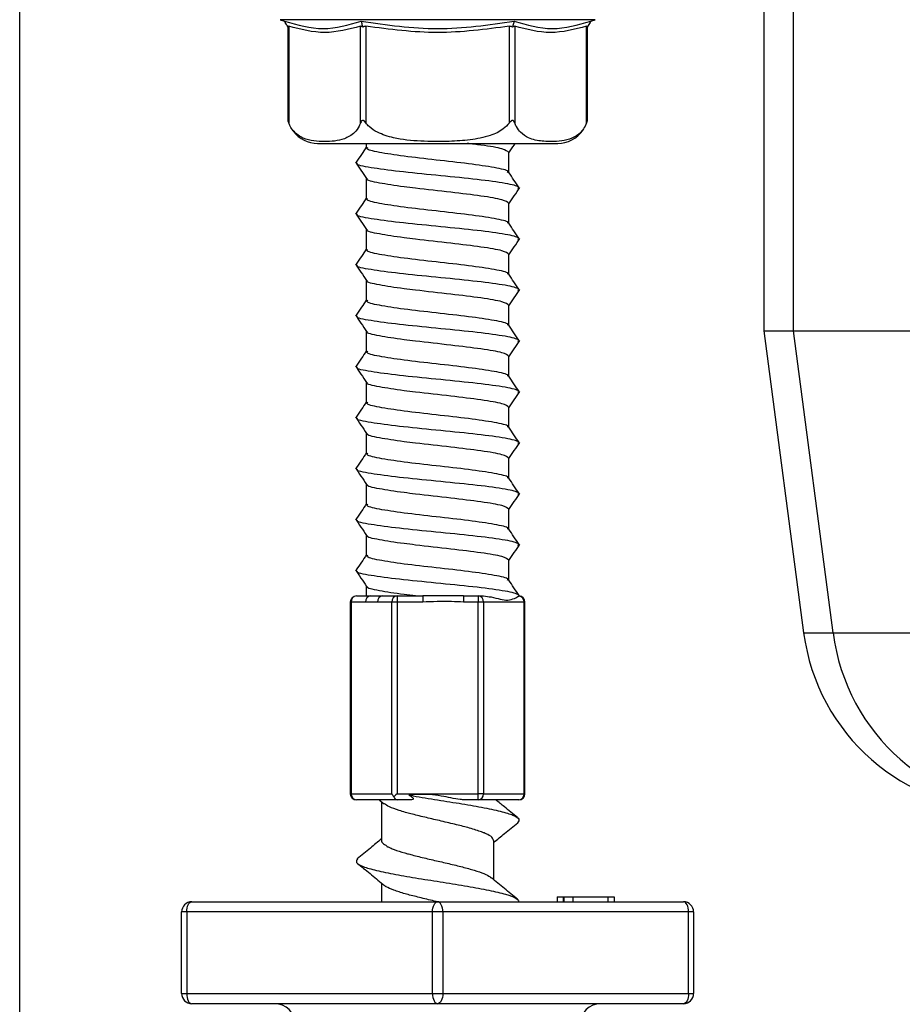
# Model space of a CAD drawing. Units: millimetres. Extents: x 67 to 733, y 117 to 486.
# Drawn here: x 209 to 227, y 414 to 434 of the extents above; entities that cross this region are included whole.
import ezdxf

# ---------------------------------------------------------------- set-up
doc = ezdxf.new("R2010")
doc.units = ezdxf.units.MM
doc.header["$LTSCALE"] = 2

msp = doc.modelspace()

# ---------------------------------------------------------------- linework, layer by layer
at = {"color": 7, "linetype": 'Continuous', "lineweight": 25}
for p, q in [((209.29, 406.242), (209.29, 442.242)), ((223.891, 433.842), (223.891, 427.442)), ((224.474, 427.442), (224.474, 433.842)), ((214.398, 433.548), (214.487, 433.517)), ((214.813, 433.548), (214.398, 433.548)), ((220.583, 433.548), (214.813, 433.548)), ((220.494, 433.517), (220.583, 433.548)), ((214.534, 433.432), (214.553, 433.399)), ((214.553, 433.399), (214.553, 431.573)), ((214.569, 433.42), (214.569, 431.522)), ((215.978, 431.522), (215.978, 433.42)), ((216.012, 433.432), (216.022, 433.399)), ((216.082, 433.42), (216.082, 431.522)), ((218.899, 431.522), (218.899, 433.42)), ((218.968, 433.432), (218.959, 433.399)), ((219.003, 433.42), (219.003, 431.522)), ((220.412, 431.522), (220.412, 433.42)), ((220.446, 433.432), (220.428, 433.399)), ((220.428, 431.573), (220.428, 433.399)), ((214.567, 431.527), (214.585, 431.482)), ((220.409, 431.514), (220.414, 431.527)), ((215.134, 431.122), (219.846, 431.122)), ((216.09, 431.122), (216.09, 431.042)), ((218.89, 430.547), (218.89, 430.942)), ((216.09, 430.436), (216.09, 430.042)), ((219.066, 430.231), (219.09, 430.242)), ((218.89, 429.547), (218.89, 429.942)), ((216.09, 429.436), (216.09, 429.042)), ((219.065, 429.231), (219.09, 429.242)), ((218.89, 428.547), (218.89, 428.942)), ((216.09, 428.436), (216.09, 428.042)), ((219.066, 428.231), (219.09, 428.242)), ((218.89, 427.547), (218.89, 427.942)), ((216.09, 427.436), (216.09, 427.042)), ((223.891, 427.442), (224.671, 421.52)), ((223.891, 427.442), (224.474, 427.442)), ((224.474, 427.442), (226.961, 427.442)), ((225.249, 421.52), (224.474, 427.442)), ((219.065, 427.231), (219.09, 427.242)), ((218.89, 426.547), (218.89, 426.942)), ((216.09, 426.436), (216.09, 426.042)), ((219.065, 426.231), (219.09, 426.242)), ((218.89, 425.547), (218.89, 425.942)), ((216.09, 425.436), (216.09, 425.042)), ((219.065, 425.231), (219.09, 425.242)), ((218.89, 424.547), (218.89, 424.942)), ((216.09, 424.436), (216.09, 424.042)), ((219.065, 424.231), (219.09, 424.242)), ((218.89, 423.547), (218.89, 423.942)), ((216.09, 423.436), (216.09, 423.042)), ((219.065, 423.231), (219.09, 423.242)), ((218.89, 422.547), (218.89, 422.942)), ((216.09, 422.436), (216.09, 422.242)), ((215.777, 422.122), (215.777, 418.362)), ((215.793, 422.122), (215.777, 422.122)), ((215.793, 422.122), (215.793, 418.362)), ((216.074, 422.122), (215.793, 422.122)), ((215.897, 422.242), (216.177, 422.242)), ((216.177, 422.242), (216.413, 422.242)), ((216.59, 422.122), (216.309, 422.122)), ((216.413, 422.242), (216.694, 422.242)), ((216.694, 422.122), (216.59, 422.122)), ((216.59, 418.362), (216.59, 422.122)), ((216.694, 422.242), (217.197, 422.242)), ((216.694, 422.242), (216.694, 422.122)), ((216.694, 422.122), (216.694, 418.362)), ((217.197, 422.122), (216.694, 422.122)), ((217.197, 422.242), (217.197, 422.122)), ((217.999, 422.242), (217.999, 422.122)), ((217.999, 422.242), (218.287, 422.242)), ((218.287, 422.122), (217.999, 422.122)), ((218.287, 422.242), (218.287, 422.122)), ((218.287, 422.242), (218.39, 422.242)), ((218.391, 422.122), (218.287, 422.122)), ((218.287, 418.362), (218.287, 422.122)), ((218.391, 422.122), (218.391, 418.362)), ((219.188, 422.122), (218.391, 422.122)), ((219.09, 422.242), (219.089, 422.242)), ((219.188, 418.362), (219.188, 422.122)), ((219.204, 422.122), (219.188, 422.122)), ((219.204, 418.362), (219.204, 422.122)), ((224.671, 421.52), (225.249, 421.52)), ((225.249, 421.52), (227.512, 421.52)), ((215.793, 418.362), (215.777, 418.362)), ((215.793, 418.362), (216.59, 418.362)), ((216.694, 418.242), (215.897, 418.242)), ((216.352, 418.239), (216.443, 418.162)), ((216.694, 418.362), (218.287, 418.362)), ((216.952, 418.242), (216.694, 418.242)), ((216.934, 418.332), (216.925, 418.334)), ((218.287, 418.242), (218.029, 418.242)), ((218.287, 418.242), (218.287, 418.362)), ((218.391, 418.362), (218.287, 418.362)), ((219.084, 418.242), (218.287, 418.242)), ((218.391, 418.362), (219.188, 418.362)), ((219.204, 418.362), (219.188, 418.362)), ((216.39, 418.206), (216.39, 417.442)), ((218.59, 416.678), (218.59, 417.442)), ((216.39, 416.606), (216.39, 416.242)), ((219.833, 416.342), (219.833, 416.242)), ((219.833, 416.342), (219.951, 416.342)), ((219.951, 416.342), (219.951, 416.242)), ((219.951, 416.342), (219.957, 416.342)), ((219.957, 416.342), (219.957, 416.242)), ((219.957, 416.342), (219.963, 416.342)), ((219.963, 416.342), (219.963, 416.242)), ((219.963, 416.342), (220.144, 416.342)), ((220.144, 416.342), (220.144, 416.242)), ((220.144, 416.342), (220.827, 416.342)), ((220.827, 416.342), (220.827, 416.242)), ((220.827, 416.342), (220.837, 416.342)), ((220.837, 416.242), (220.837, 416.342)), ((220.837, 416.342), (220.956, 416.342)), ((220.956, 416.342), (220.956, 416.242)), ((212.668, 416.242), (217.49, 416.242)), ((217.49, 416.242), (222.313, 416.242)), ((212.568, 416.042), (212.467, 416.042)), ((212.467, 414.442), (212.467, 416.042)), ((217.39, 416.042), (212.568, 416.042)), ((212.568, 416.042), (212.568, 414.442)), ((217.59, 416.042), (217.39, 416.042)), ((217.39, 414.442), (217.39, 416.042)), ((217.59, 416.042), (217.59, 414.442)), ((222.413, 416.042), (217.59, 416.042)), ((222.413, 414.442), (222.413, 416.042)), ((222.513, 416.042), (222.413, 416.042)), ((222.513, 416.042), (222.513, 414.442)), ((212.467, 414.442), (212.568, 414.442)), ((212.568, 414.442), (217.39, 414.442)), ((217.39, 414.442), (217.59, 414.442)), ((217.59, 414.442), (222.413, 414.442)), ((222.413, 414.442), (222.513, 414.442)), ((217.49, 414.242), (212.668, 414.242)), ((214.593, 414.242), (214.593, 414.232)), ((215.418, 414.232), (215.418, 414.242)), ((222.313, 414.242), (217.49, 414.242)), ((219.006, 414.232), (219.006, 414.242)), ((219.219, 414.242), (219.219, 414.232)), ((219.797, 414.232), (219.797, 414.242)), ((219.985, 414.242), (219.985, 414.232)), ((220.576, 414.232), (220.576, 414.242))]:
    msp.add_line(p, q, dxfattribs=at)
at = {"color": 7, "linetype": 'Continuous', "lineweight": 25, "flags": 128}
for points in [[(216.694, 418.362), (216.673, 418.341), (216.653, 418.321), (216.634, 418.302)], [(212.568, 416.042), (212.569, 416.081), (212.575, 416.118), (212.584, 416.153), (212.597, 416.183), (212.612, 416.208), (212.629, 416.226), (212.648, 416.238), (212.668, 416.242)], [(217.39, 416.042), (217.392, 416.081), (217.398, 416.118), (217.407, 416.153), (217.42, 416.183), (217.435, 416.208), (217.452, 416.226), (217.471, 416.238), (217.49, 416.242)], [(217.59, 416.042), (217.589, 416.081), (217.583, 416.118), (217.574, 416.153), (217.561, 416.183), (217.546, 416.208), (217.529, 416.226), (217.51, 416.238), (217.49, 416.242)], [(222.413, 416.042), (222.411, 416.081), (222.406, 416.118), (222.397, 416.153), (222.384, 416.183), (222.369, 416.208), (222.352, 416.226), (222.333, 416.238), (222.313, 416.242)], [(212.568, 414.442), (212.569, 414.403), (212.575, 414.365), (212.584, 414.331), (212.597, 414.3), (212.612, 414.275), (212.629, 414.257), (212.648, 414.245), (212.668, 414.242)], [(217.39, 414.442), (217.392, 414.403), (217.398, 414.365), (217.407, 414.331), (217.42, 414.3), (217.435, 414.275), (217.452, 414.257), (217.471, 414.245), (217.49, 414.242)], [(217.59, 414.442), (217.589, 414.403), (217.583, 414.365), (217.574, 414.331), (217.561, 414.3), (217.546, 414.275), (217.529, 414.257), (217.51, 414.245), (217.49, 414.242)], [(222.413, 414.442), (222.411, 414.403), (222.406, 414.365), (222.397, 414.331), (222.384, 414.3), (222.369, 414.275), (222.352, 414.257), (222.333, 414.245), (222.313, 414.242)]]:
    msp.add_lwpolyline(points, dxfattribs=at)
at = {"color": 7, "linetype": 'Continuous', "lineweight": 25}
for centre, radius, start, end in [((219.846, 431.722), 0.6, 341.0291, 345.6457), ((215.134, 431.722), 0.6, 218.0069, 270), ((219.846, 431.722), 0.6, 270, 324.528), ((215.897, 422.122), 0.12, 90, 180), ((215.906, 422.129), 0.113, 94.403, 183.811), ((216.186, 422.129), 0.113, 94.4013, 183.8128), ((216.422, 422.129), 0.113, 94.4013, 183.8128), ((216.702, 422.129), 0.113, 94.4041, 183.8067), ((218.279, 422.129), 0.113, 356.189, 85.597), ((219.084, 422.122), 0.12, 0, 86.9877), ((219.074, 422.129), 0.114, 356.5233, 81.9249), ((228.637, 422.042), 4, 187.5, 270), ((229.202, 422.027), 3.985, 187.3118, 269.8648), ((215.897, 418.362), 0.12, 180, 270), ((215.906, 418.354), 0.113, 176.189, 265.597), ((218.279, 418.354), 0.113, 274.403, 3.811), ((219.084, 418.362), 0.12, 270, 0), ((219.075, 418.354), 0.113, 274.4013, 3.8128), ((212.668, 416.042), 0.2, 90, 180), ((222.313, 416.042), 0.2, 0, 90), ((212.668, 414.442), 0.2, 180, 270), ((222.313, 414.442), 0.2, 270, 0), ((214.294, 413.842), 0.4, 0.5, 90), ((220.687, 413.842), 0.4, 90, 179.5)]:
    msp.add_arc(centre, radius, start, end, dxfattribs=at)
for major_axis, start_param, end_param in [((0.104, -0.104), 4.18879, 4.712389), ((0, 0.12), 2.094395, 3.141593)]:
    msp.add_ellipse((216.694, 418.362), major_axis=major_axis, ratio=0.57735, start_param=start_param, end_param=end_param, dxfattribs=at)
for points, knots in [([(214.487, 433.517), (214.74, 433.446), (215.244, 433.304), (215.741, 433.446), (215.989, 433.517)], [0, 0, 0, 0, 0.503214, 1, 1, 1, 1]), ([(214.534, 433.432), (214.526, 433.446), (214.511, 433.475), (214.495, 433.503), (214.487, 433.517)], [0, 0, 0, 0, 0.499903, 1, 1, 1, 1]), ([(215.989, 433.517), (215.993, 433.503), (216, 433.475), (216.008, 433.446), (216.012, 433.432)], [0, 0, 0, 0, 0.500122, 1, 1, 1, 1]), ([(218.992, 433.517), (218.988, 433.503), (218.98, 433.475), (218.972, 433.446), (218.968, 433.432)], [0, 0, 0, 0, 0.50009, 1, 1, 1, 1]), ([(218.992, 433.517), (219.241, 433.446), (219.739, 433.304), (220.242, 433.446), (220.494, 433.517)], [0, 0, 0, 0, 0.5, 1, 1, 1, 1]), ([(220.494, 433.517), (220.486, 433.503), (220.47, 433.475), (220.454, 433.446), (220.446, 433.432)], [0, 0, 0, 0, 0.500112, 1, 1, 1, 1]), ([(214.553, 433.399), (214.553, 433.404), (214.554, 433.414), (214.56, 433.422), (214.566, 433.421), (214.569, 433.42)], [0, 0, 0, 0, 0.389031, 0.696298, 1, 1, 1, 1]), ([(215.978, 433.42), (215.744, 433.359), (215.275, 433.234), (214.805, 433.358), (214.569, 433.42)], [0, 0, 0, 0, 0.496965, 1, 1, 1, 1]), ([(215.978, 433.42), (215.982, 433.421), (215.989, 433.422), (216.005, 433.414), (216.016, 433.404), (216.022, 433.399)], [0, 0, 0, 0, 0.3052439, 0.609329, 1, 1, 1, 1]), ([(216.022, 433.399), (216.028, 433.404), (216.039, 433.414), (216.061, 433.422), (216.075, 433.421), (216.082, 433.42)], [0, 0, 0, 0, 0.38904, 0.696268, 1, 1, 1, 1]), ([(218.899, 433.42), (218.43, 433.358), (217.49, 433.234), (216.551, 433.358), (216.082, 433.42)], [0, 0, 0, 0, 0.5000136, 1, 1, 1, 1]), ([(218.899, 433.42), (218.906, 433.421), (218.92, 433.422), (218.942, 433.414), (218.953, 433.404), (218.959, 433.399)], [0, 0, 0, 0, 0.305175, 0.609284, 1, 1, 1, 1]), ([(218.959, 433.399), (218.965, 433.404), (218.976, 433.414), (218.992, 433.422), (218.999, 433.421), (219.003, 433.42)], [0, 0, 0, 0, 0.389018, 0.696315, 1, 1, 1, 1]), ([(220.412, 433.42), (220.177, 433.358), (219.707, 433.234), (219.238, 433.358), (219.003, 433.42)], [0, 0, 0, 0, 0.500012, 1, 1, 1, 1]), ([(220.412, 433.42), (220.415, 433.421), (220.421, 433.422), (220.427, 433.414), (220.428, 433.404), (220.428, 433.399)], [0, 0, 0, 0, 0.305239, 0.609305, 1, 1, 1, 1]), ([(214.569, 431.522), (214.565, 431.535), (214.559, 431.551), (214.555, 431.567), (214.553, 431.573), (214.553, 431.573), (214.553, 431.573)], [0, 0, 0, 0, 0.543363, 0.727168, 0.91273, 1, 1, 1, 1]), ([(216.082, 431.522), (216.073, 431.535), (216.06, 431.551), (216.041, 431.567), (216.03, 431.573), (216.019, 431.574), (216.008, 431.57), (215.991, 431.555), (215.984, 431.536), (215.978, 431.522)], [0, 0, 0, 0, 0.271751, 0.363703, 0.456486, 0.5205, 0.584369, 0.688658, 1, 1, 1, 1]), ([(219.003, 431.522), (218.998, 431.535), (218.991, 431.551), (218.977, 431.567), (218.967, 431.573), (218.956, 431.574), (218.945, 431.57), (218.924, 431.555), (218.91, 431.536), (218.899, 431.522)], [0, 0, 0, 0, 0.271763, 0.363695, 0.456505, 0.520485, 0.584393, 0.688657, 1, 1, 1, 1]), ([(220.428, 431.573), (220.428, 431.573), (220.428, 431.574), (220.427, 431.57), (220.423, 431.555), (220.417, 431.537), (220.412, 431.522)], [0, 0, 0, 0, 0.041383, 0.169116, 0.377583, 1, 1, 1, 1]), ([(215.978, 431.522), (215.969, 431.502), (215.937, 431.424), (215.833, 431.294), (215.603, 431.171), (215.263, 431.148), (214.922, 431.171), (214.693, 431.313), (214.603, 431.441), (214.578, 431.5), (214.569, 431.522)], [0, 0, 0, 0, 0.027142, 0.100595, 0.240544, 0.500072, 0.781029, 0.922439, 0.971277, 1, 1, 1, 1]), ([(218.899, 431.522), (218.861, 431.481), (218.757, 431.369), (218.487, 431.254), (218.127, 431.183), (217.668, 431.154), (217.165, 431.157), (216.688, 431.202), (216.347, 431.31), (216.166, 431.422), (216.103, 431.497), (216.082, 431.522)], [0, 0, 0, 0, 0.056118, 0.151898, 0.286374, 0.424367, 0.610907, 0.791048, 0.901531, 0.96722, 1, 1, 1, 1]), ([(220.412, 431.522), (220.393, 431.481), (220.341, 431.369), (220.206, 431.254), (220.026, 431.183), (219.796, 431.154), (219.545, 431.157), (219.306, 431.202), (219.136, 431.31), (219.045, 431.422), (219.014, 431.497), (219.003, 431.522)], [0, 0, 0, 0, 0.056117, 0.151898, 0.286374, 0.424365, 0.610906, 0.791048, 0.901531, 0.96722, 1, 1, 1, 1]), ([(216.09, 431.047), (216.059, 431), (215.994, 430.902), (215.928, 430.804), (215.895, 430.753)], [0, 0, 0, 0, 0.485981, 1, 1, 1, 1]), ([(218.859, 430.553), (218.863, 430.559), (218.886, 430.59), (218.625, 430.646), (218.121, 430.721), (217.46, 430.795), (216.806, 430.869), (216.318, 430.944), (216.075, 431.002), (216.114, 431.034), (216.123, 431.042)], [0, 0, 0, 0, 0.036886, 0.189543, 0.342507, 0.494738, 0.646878, 0.799619, 0.952516, 1, 1, 1, 1]), ([(218.886, 430.942), (218.858, 430.966), (218.803, 431.015), (218.459, 431.074), (218.163, 431.11), (218.07, 431.122)], [0, 0, 0, 0, 0.399867, 0.811781, 1, 1, 1, 1]), ([(218.89, 430.936), (218.925, 430.988), (218.966, 431.05), (219.008, 431.112), (219.014, 431.122)], [0, 0, 0, 0, 0.845777, 1, 1, 1, 1]), ([(215.878, 430.756), (215.914, 430.702), (215.986, 430.593), (216.058, 430.484), (216.094, 430.43)], [0, 0, 0, 0, 0.500023, 1, 1, 1, 1]), ([(219.081, 430.252), (219.076, 430.258), (219.055, 430.289), (218.801, 430.346), (218.208, 430.421), (217.457, 430.495), (216.707, 430.569), (216.155, 430.644), (215.88, 430.698), (215.914, 430.727), (215.918, 430.731)], [0, 0, 0, 0, 0.04092, 0.19642, 0.35223, 0.507298, 0.662275, 0.817859, 0.973601, 1, 1, 1, 1]), ([(218.886, 429.942), (218.86, 429.966), (218.807, 430.015), (218.367, 430.088), (217.745, 430.163), (217.194, 430.225), (216.705, 430.284), (216.322, 430.344), (216.082, 430.398), (216.11, 430.426), (216.114, 430.43)], [0, 0, 0, 0, 0.1476124, 0.2996718, 0.451832, 0.6143885, 0.6713278, 0.8239905, 0.97681, 1, 1, 1, 1]), ([(219.087, 430.252), (219.054, 430.302), (218.987, 430.403), (218.92, 430.503), (218.887, 430.553)], [0, 0, 0, 0, 0.50002, 1, 1, 1, 1]), ([(218.89, 429.936), (218.925, 429.988), (218.996, 430.095), (219.067, 430.202), (219.104, 430.256)], [0, 0, 0, 0, 0.491125, 1, 1, 1, 1]), ([(216.09, 430.047), (216.059, 430), (215.994, 429.902), (215.928, 429.804), (215.895, 429.753)], [0, 0, 0, 0, 0.485981, 1, 1, 1, 1]), ([(218.859, 429.553), (218.863, 429.559), (218.886, 429.59), (218.625, 429.646), (218.121, 429.721), (217.46, 429.795), (216.806, 429.869), (216.318, 429.944), (216.075, 430.002), (216.114, 430.034), (216.123, 430.042)], [0, 0, 0, 0, 0.036886, 0.189543, 0.342507, 0.494738, 0.646878, 0.799619, 0.952516, 1, 1, 1, 1]), ([(215.878, 429.756), (215.914, 429.702), (215.986, 429.593), (216.058, 429.484), (216.094, 429.43)], [0, 0, 0, 0, 0.500025, 1, 1, 1, 1]), ([(219.081, 429.252), (219.076, 429.258), (219.055, 429.289), (218.801, 429.346), (218.208, 429.421), (217.457, 429.495), (216.707, 429.569), (216.155, 429.644), (215.88, 429.698), (215.914, 429.727), (215.918, 429.731)], [0, 0, 0, 0, 0.04092, 0.196421, 0.352232, 0.507302, 0.66228, 0.817864, 0.973607, 1, 1, 1, 1]), ([(218.886, 428.942), (218.86, 428.966), (218.807, 429.015), (218.367, 429.088), (217.745, 429.163), (217.194, 429.225), (216.705, 429.284), (216.322, 429.344), (216.082, 429.398), (216.11, 429.426), (216.114, 429.43)], [0, 0, 0, 0, 0.147617, 0.299681, 0.451846, 0.614408, 0.671349, 0.824016, 0.976841, 1, 1, 1, 1]), ([(219.087, 429.252), (219.054, 429.302), (218.987, 429.403), (218.92, 429.503), (218.887, 429.553)], [0, 0, 0, 0, 0.5000228, 1, 1, 1, 1]), ([(218.89, 428.936), (218.925, 428.988), (218.996, 429.095), (219.067, 429.202), (219.103, 429.256)], [0, 0, 0, 0, 0.490703, 1, 1, 1, 1]), ([(216.09, 429.047), (216.059, 429), (215.994, 428.902), (215.928, 428.804), (215.895, 428.753)], [0, 0, 0, 0, 0.485982, 1, 1, 1, 1]), ([(218.859, 428.553), (218.863, 428.559), (218.886, 428.59), (218.625, 428.646), (218.121, 428.721), (217.46, 428.795), (216.806, 428.869), (216.318, 428.944), (216.075, 429.002), (216.114, 429.034), (216.123, 429.042)], [0, 0, 0, 0, 0.0368858, 0.1895432, 0.3425072, 0.494738, 0.6468784, 0.7996186, 0.9525158, 1, 1, 1, 1]), ([(215.877, 428.756), (215.914, 428.702), (215.986, 428.593), (216.058, 428.484), (216.094, 428.43)], [0, 0, 0, 0, 0.500025, 1, 1, 1, 1]), ([(219.081, 428.252), (219.076, 428.258), (219.055, 428.289), (218.801, 428.346), (218.208, 428.421), (217.457, 428.495), (216.707, 428.569), (216.155, 428.644), (215.88, 428.698), (215.914, 428.727), (215.919, 428.731)], [0, 0, 0, 0, 0.040917, 0.196409, 0.35221, 0.50727, 0.662238, 0.817813, 0.973547, 1, 1, 1, 1]), ([(219.087, 428.252), (219.054, 428.302), (218.987, 428.403), (218.92, 428.503), (218.887, 428.553)], [0, 0, 0, 0, 0.500021, 1, 1, 1, 1]), ([(218.886, 427.942), (218.86, 427.966), (218.807, 428.015), (218.367, 428.088), (217.745, 428.163), (217.194, 428.225), (216.705, 428.284), (216.322, 428.344), (216.082, 428.398), (216.11, 428.426), (216.114, 428.43)], [0, 0, 0, 0, 0.147604, 0.299656, 0.451808, 0.614355, 0.671292, 0.823946, 0.976757, 1, 1, 1, 1]), ([(218.89, 427.936), (218.925, 427.988), (218.996, 428.095), (219.067, 428.202), (219.103, 428.256)], [0, 0, 0, 0, 0.491034, 1, 1, 1, 1]), ([(216.09, 428.047), (216.059, 428), (215.994, 427.902), (215.928, 427.804), (215.895, 427.753)], [0, 0, 0, 0, 0.485981, 1, 1, 1, 1]), ([(218.859, 427.553), (218.863, 427.559), (218.886, 427.59), (218.625, 427.646), (218.121, 427.721), (217.46, 427.795), (216.806, 427.869), (216.318, 427.944), (216.075, 428.002), (216.114, 428.034), (216.123, 428.042)], [0, 0, 0, 0, 0.036886, 0.189543, 0.342507, 0.494738, 0.646878, 0.799619, 0.952516, 1, 1, 1, 1]), ([(215.878, 427.756), (215.914, 427.702), (215.986, 427.593), (216.058, 427.484), (216.094, 427.43)], [0, 0, 0, 0, 0.500024, 1, 1, 1, 1]), ([(219.081, 427.252), (219.076, 427.258), (219.055, 427.289), (218.801, 427.346), (218.208, 427.421), (217.457, 427.495), (216.707, 427.569), (216.155, 427.644), (215.88, 427.698), (215.914, 427.727), (215.918, 427.731)], [0, 0, 0, 0, 0.040921, 0.196426, 0.352241, 0.507314, 0.662296, 0.817884, 0.973632, 1, 1, 1, 1]), ([(219.087, 427.252), (219.054, 427.302), (218.987, 427.403), (218.92, 427.503), (218.887, 427.553)], [0, 0, 0, 0, 0.5000194, 1, 1, 1, 1]), ([(218.886, 426.942), (218.86, 426.966), (218.807, 427.015), (218.367, 427.088), (217.745, 427.163), (217.194, 427.225), (216.705, 427.284), (216.322, 427.344), (216.082, 427.398), (216.11, 427.426), (216.114, 427.43)], [0, 0, 0, 0, 0.147622, 0.299691, 0.451862, 0.614429, 0.671372, 0.824044, 0.976874, 1, 1, 1, 1]), ([(218.89, 426.936), (218.925, 426.988), (218.996, 427.095), (219.067, 427.202), (219.103, 427.256)], [0, 0, 0, 0, 0.4907253, 1, 1, 1, 1]), ([(216.09, 427.047), (216.059, 427), (215.994, 426.902), (215.928, 426.804), (215.895, 426.753)], [0, 0, 0, 0, 0.485981, 1, 1, 1, 1]), ([(218.859, 426.553), (218.863, 426.559), (218.886, 426.59), (218.625, 426.646), (218.121, 426.721), (217.46, 426.795), (216.806, 426.869), (216.318, 426.944), (216.075, 427.002), (216.114, 427.034), (216.123, 427.042)], [0, 0, 0, 0, 0.036886, 0.189543, 0.342507, 0.494738, 0.646878, 0.799619, 0.952516, 1, 1, 1, 1]), ([(215.877, 426.756), (215.914, 426.702), (215.986, 426.593), (216.058, 426.484), (216.094, 426.43)], [0, 0, 0, 0, 0.500024, 1, 1, 1, 1]), ([(219.081, 426.252), (219.076, 426.258), (219.055, 426.289), (218.801, 426.346), (218.208, 426.421), (217.457, 426.495), (216.707, 426.569), (216.155, 426.644), (215.88, 426.698), (215.914, 426.727), (215.919, 426.731)], [0, 0, 0, 0, 0.040914, 0.196393, 0.352182, 0.507229, 0.662185, 0.817747, 0.973468, 1, 1, 1, 1]), ([(219.087, 426.252), (219.054, 426.302), (218.987, 426.403), (218.92, 426.503), (218.887, 426.553)], [0, 0, 0, 0, 0.5000228, 1, 1, 1, 1]), ([(218.886, 425.942), (218.86, 425.966), (218.807, 426.015), (218.367, 426.088), (217.745, 426.163), (217.194, 426.225), (216.705, 426.284), (216.322, 426.344), (216.082, 426.398), (216.11, 426.426), (216.114, 426.43)], [0, 0, 0, 0, 0.147592, 0.299631, 0.45177, 0.614305, 0.671236, 0.823878, 0.976677, 1, 1, 1, 1]), ([(218.89, 425.936), (218.925, 425.988), (218.996, 426.095), (219.067, 426.202), (219.103, 426.256)], [0, 0, 0, 0, 0.4909474, 1, 1, 1, 1]), ([(216.09, 426.047), (216.059, 426), (215.994, 425.902), (215.928, 425.804), (215.895, 425.753)], [0, 0, 0, 0, 0.485982, 1, 1, 1, 1]), ([(218.859, 425.553), (218.863, 425.559), (218.886, 425.59), (218.625, 425.646), (218.121, 425.721), (217.46, 425.795), (216.806, 425.869), (216.318, 425.944), (216.075, 426.002), (216.114, 426.034), (216.123, 426.042)], [0, 0, 0, 0, 0.036886, 0.189543, 0.342507, 0.494738, 0.646878, 0.799619, 0.952516, 1, 1, 1, 1]), ([(215.878, 425.756), (215.914, 425.702), (215.986, 425.593), (216.058, 425.484), (216.094, 425.43)], [0, 0, 0, 0, 0.50003, 1, 1, 1, 1]), ([(219.081, 425.252), (219.076, 425.258), (219.055, 425.289), (218.801, 425.346), (218.208, 425.421), (217.457, 425.495), (216.707, 425.569), (216.155, 425.644), (215.88, 425.698), (215.914, 425.727), (215.918, 425.731)], [0, 0, 0, 0, 0.040921, 0.196428, 0.352244, 0.507319, 0.662303, 0.817893, 0.973641, 1, 1, 1, 1]), ([(218.886, 424.942), (218.86, 424.966), (218.807, 425.015), (218.367, 425.088), (217.745, 425.163), (217.194, 425.225), (216.705, 425.284), (216.322, 425.344), (216.082, 425.398), (216.11, 425.426), (216.114, 425.43)], [0, 0, 0, 0, 0.147625, 0.299697, 0.45187, 0.61444, 0.671384, 0.824059, 0.976891, 1, 1, 1, 1]), ([(219.087, 425.252), (219.054, 425.302), (218.987, 425.403), (218.92, 425.503), (218.887, 425.553)], [0, 0, 0, 0, 0.500021, 1, 1, 1, 1]), ([(218.89, 424.936), (218.925, 424.988), (218.996, 425.095), (219.067, 425.202), (219.103, 425.256)], [0, 0, 0, 0, 0.490745, 1, 1, 1, 1]), ([(216.09, 425.047), (216.059, 425), (215.994, 424.902), (215.928, 424.804), (215.895, 424.753)], [0, 0, 0, 0, 0.485981, 1, 1, 1, 1]), ([(218.859, 424.553), (218.863, 424.559), (218.886, 424.59), (218.625, 424.646), (218.121, 424.721), (217.46, 424.795), (216.806, 424.869), (216.318, 424.944), (216.075, 425.002), (216.114, 425.034), (216.123, 425.042)], [0, 0, 0, 0, 0.036886, 0.189543, 0.342507, 0.494738, 0.646878, 0.799619, 0.952516, 1, 1, 1, 1]), ([(215.877, 424.756), (215.914, 424.702), (215.986, 424.593), (216.058, 424.484), (216.094, 424.43)], [0, 0, 0, 0, 0.50003, 1, 1, 1, 1]), ([(219.081, 424.252), (219.076, 424.258), (219.055, 424.289), (218.801, 424.346), (218.208, 424.421), (217.457, 424.495), (216.707, 424.569), (216.155, 424.644), (215.879, 424.698), (215.914, 424.727), (215.919, 424.731)], [0, 0, 0, 0, 0.0409101, 0.1963739, 0.3521477, 0.50718, 0.6621209, 0.8176679, 0.973374, 1, 1, 1, 1]), ([(218.886, 423.942), (218.86, 423.966), (218.807, 424.015), (218.367, 424.088), (217.745, 424.163), (217.194, 424.225), (216.705, 424.284), (216.322, 424.344), (216.082, 424.398), (216.11, 424.426), (216.114, 424.43)], [0, 0, 0, 0, 0.147577, 0.2995999, 0.4517237, 0.6142411, 0.6711668, 0.8237929, 0.9765757, 1, 1, 1, 1]), ([(219.087, 424.252), (219.054, 424.302), (218.987, 424.403), (218.92, 424.503), (218.887, 424.553)], [0, 0, 0, 0, 0.5000194, 1, 1, 1, 1]), ([(218.89, 423.936), (218.925, 423.988), (218.996, 424.095), (219.067, 424.202), (219.103, 424.256)], [0, 0, 0, 0, 0.490869, 1, 1, 1, 1]), ([(216.09, 424.047), (216.059, 424), (215.994, 423.902), (215.928, 423.804), (215.895, 423.753)], [0, 0, 0, 0, 0.485982, 1, 1, 1, 1]), ([(218.859, 423.553), (218.863, 423.559), (218.886, 423.59), (218.625, 423.646), (218.121, 423.721), (217.46, 423.795), (216.806, 423.869), (216.318, 423.944), (216.075, 424.002), (216.114, 424.034), (216.123, 424.042)], [0, 0, 0, 0, 0.0368858, 0.1895432, 0.3425073, 0.494738, 0.6468784, 0.7996187, 0.9525158, 1, 1, 1, 1]), ([(215.878, 423.756), (215.914, 423.702), (215.986, 423.593), (216.058, 423.484), (216.094, 423.43)], [0, 0, 0, 0, 0.500027, 1, 1, 1, 1]), ([(219.081, 423.252), (219.076, 423.258), (219.055, 423.289), (218.801, 423.346), (218.208, 423.421), (217.457, 423.495), (216.707, 423.569), (216.155, 423.644), (215.88, 423.698), (215.914, 423.727), (215.918, 423.731)], [0, 0, 0, 0, 0.040921, 0.196427, 0.352244, 0.507318, 0.662302, 0.817891, 0.97364, 1, 1, 1, 1]), ([(219.087, 423.252), (219.054, 423.302), (218.987, 423.403), (218.92, 423.503), (218.887, 423.553)], [0, 0, 0, 0, 0.5000228, 1, 1, 1, 1]), ([(218.886, 422.942), (218.86, 422.966), (218.807, 423.015), (218.367, 423.088), (217.745, 423.163), (217.194, 423.225), (216.705, 423.284), (216.322, 423.344), (216.082, 423.398), (216.11, 423.426), (216.114, 423.43)], [0, 0, 0, 0, 0.147625, 0.299698, 0.451871, 0.614441, 0.671386, 0.824061, 0.976894, 1, 1, 1, 1]), ([(218.89, 422.936), (218.925, 422.988), (218.996, 423.095), (219.067, 423.202), (219.103, 423.256)], [0, 0, 0, 0, 0.49074, 1, 1, 1, 1]), ([(216.09, 423.047), (216.059, 423), (215.994, 422.902), (215.928, 422.804), (215.895, 422.753)], [0, 0, 0, 0, 0.485982, 1, 1, 1, 1]), ([(218.859, 422.553), (218.863, 422.559), (218.886, 422.59), (218.625, 422.646), (218.121, 422.721), (217.46, 422.795), (216.806, 422.869), (216.318, 422.944), (216.075, 423.002), (216.114, 423.034), (216.123, 423.042)], [0, 0, 0, 0, 0.036886, 0.189543, 0.342507, 0.494738, 0.646878, 0.799619, 0.952516, 1, 1, 1, 1]), ([(215.877, 422.756), (215.914, 422.702), (215.986, 422.593), (216.058, 422.484), (216.094, 422.43)], [0, 0, 0, 0, 0.50003, 1, 1, 1, 1]), ([(219.081, 422.252), (219.076, 422.258), (219.055, 422.289), (218.801, 422.346), (218.208, 422.421), (217.457, 422.495), (216.707, 422.569), (216.155, 422.644), (215.879, 422.698), (215.914, 422.727), (215.919, 422.731)], [0, 0, 0, 0, 0.0409058, 0.1963531, 0.3521105, 0.5071264, 0.662051, 0.8175815, 0.9732712, 1, 1, 1, 1]), ([(219.087, 422.252), (219.054, 422.302), (218.987, 422.403), (218.92, 422.503), (218.887, 422.553)], [0, 0, 0, 0, 0.500021, 1, 1, 1, 1]), ([(217.058, 422.242), (216.982, 422.251), (216.703, 422.284), (216.323, 422.344), (216.081, 422.398), (216.11, 422.426), (216.114, 422.43)], [0, 0, 0, 0, 0.147524, 0.543056, 0.938995, 1, 1, 1, 1]), ([(216.309, 422.122), (216.301, 422.122), (216.255, 422.122), (216.176, 422.124), (216.106, 422.122), (216.074, 422.122)], [0, 0, 0, 0, 0.109963, 0.586118, 1, 1, 1, 1]), ([(217.999, 422.242), (217.931, 422.242), (217.701, 422.242), (217.423, 422.242), (217.23, 422.242), (217.197, 422.242)], [0, 0, 0, 0, 0.260303, 0.872692, 1, 1, 1, 1]), ([(217.999, 422.122), (217.919, 422.126), (217.652, 422.139), (217.384, 422.129), (217.197, 422.122)], [0, 0, 0, 0, 0.299394, 1, 1, 1, 1]), ([(218.39, 422.242), (218.441, 422.236), (218.642, 422.213), (218.868, 422.113), (219.061, 422.227), (219.087, 422.24), (219.09, 422.241)], [0, 0, 0, 0, 0.1381496, 0.5422214, 0.9478232, 1, 1, 1, 1]), ([(218.029, 418.242), (217.997, 418.244), (217.852, 418.256), (217.535, 418.331), (217.195, 418.359), (216.983, 418.339), (216.925, 418.334)], [0, 0, 0, 0, 0.093854, 0.433756, 0.844261, 1, 1, 1, 1]), ([(216.925, 418.334), (216.943, 418.324), (216.968, 418.311), (216.995, 418.29), (217.008, 418.278), (217.013, 418.267), (217.013, 418.259), (217.007, 418.252), (216.99, 418.244), (216.97, 418.242), (216.954, 418.242), (216.952, 418.242)], [0, 0, 0, 0, 0.276259, 0.376082, 0.476665, 0.538337, 0.600325, 0.657927, 0.759329, 0.96264, 1, 1, 1, 1]), ([(216.934, 418.332), (216.939, 418.331), (217.097, 418.304), (217.427, 418.251), (217.916, 418.174), (218.366, 418.097), (218.737, 418.019), (218.99, 417.942), (219.113, 417.866), (219.075, 417.817), (219.056, 417.794)], [0, 0, 0, 0, 0.00537, 0.149789, 0.293659, 0.437491, 0.581942, 0.725477, 0.870065, 1, 1, 1, 1]), ([(219.057, 417.894), (218.971, 417.964), (218.829, 418.08), (218.688, 418.196), (218.633, 418.243)], [0, 0, 0, 0, 0.605054, 1, 1, 1, 1]), ([(218.584, 417.442), (218.582, 417.458), (218.579, 417.498), (218.501, 417.549), (218.421, 417.585), (218.37, 417.605), (218.277, 417.64), (218.101, 417.694), (217.822, 417.764), (217.529, 417.833), (217.232, 417.901), (217.011, 417.957), (216.847, 418), (216.696, 418.046), (216.538, 418.102), (216.474, 418.145), (216.445, 418.164)], [0, 0, 0, 0, 0.069965, 0.164422, 0.208823, 0.223526, 0.249424, 0.352879, 0.445296, 0.542876, 0.635634, 0.729959, 0.768458, 0.820528, 0.918492, 1, 1, 1, 1]), ([(218.59, 417.406), (218.662, 417.465), (218.819, 417.595), (218.977, 417.724), (219.063, 417.794)], [0, 0, 0, 0, 0.454207, 1, 1, 1, 1]), ([(216.39, 417.477), (216.317, 417.417), (216.158, 417.285), (215.998, 417.154), (215.912, 417.084)], [0, 0, 0, 0, 0.459779, 1, 1, 1, 1]), ([(216.393, 417.442), (216.392, 417.438), (216.39, 417.423), (216.407, 417.385), (216.469, 417.358), (216.492, 417.331), (216.492, 417.331), (216.492, 417.331), (216.492, 417.331), (216.493, 417.33), (216.498, 417.328), (216.518, 417.317), (216.563, 417.297), (216.665, 417.256), (216.78, 417.219), (216.895, 417.187), (216.975, 417.166), (217.131, 417.126), (217.359, 417.071), (217.643, 417.007), (217.915, 416.941), (218.162, 416.877), (218.361, 416.811), (218.492, 416.758), (218.527, 416.724), (218.539, 416.713)], [0, 0, 0, 0, 0.017011, 0.061672, 0.151225, 0.151232, 0.151244, 0.151286, 0.151433, 0.151982, 0.154107, 0.16246, 0.195569, 0.240179, 0.329755, 0.344581, 0.374135, 0.418693, 0.508284, 0.59702, 0.686616, 0.775351, 0.864947, 0.953687, 1, 1, 1, 1]), ([(215.917, 417.084), (215.902, 417.06), (215.872, 417.011), (216.01, 416.933), (216.275, 416.857), (216.655, 416.779), (217.111, 416.701), (217.602, 416.625), (218.082, 416.546), (218.51, 416.47), (218.839, 416.391), (219.053, 416.316), (219.075, 416.266), (219.086, 416.242)], [0, 0, 0, 0, 0.085591, 0.177953, 0.269671, 0.361827, 0.453821, 0.545617, 0.63794, 0.729614, 0.821931, 0.913735, 1, 1, 1, 1]), ([(215.944, 416.976), (216.028, 416.907), (216.195, 416.769), (216.361, 416.631), (216.443, 416.562)], [0, 0, 0, 0, 0.500479, 1, 1, 1, 1]), ([(219.057, 416.294), (218.971, 416.364), (218.8, 416.504), (218.63, 416.645), (218.545, 416.715)], [0, 0, 0, 0, 0.501406, 1, 1, 1, 1]), ([(217.532, 416.232), (217.484, 416.243), (217.337, 416.277), (217.1, 416.334), (216.838, 416.4), (216.623, 416.47), (216.518, 416.515), (216.48, 416.538), (216.479, 416.538), (216.478, 416.539), (216.475, 416.541), (216.463, 416.548), (216.45, 416.556), (216.444, 416.562), (216.444, 416.563)], [0, 0, 0, 0, 0.101555, 0.309318, 0.505286, 0.720729, 0.926391, 0.926562, 0.926858, 0.927827, 0.931271, 0.944173, 0.994035, 1, 1, 1, 1])]:
    msp.add_open_spline(points, degree=3, knots=knots, dxfattribs=at)
msp.add_open_spline([(215.989, 433.517), (216.489, 433.446), (217.49, 433.304), (218.492, 433.446), (218.992, 433.517)], degree=3, dxfattribs=at)

doc.saveas('drawing.dxf')
